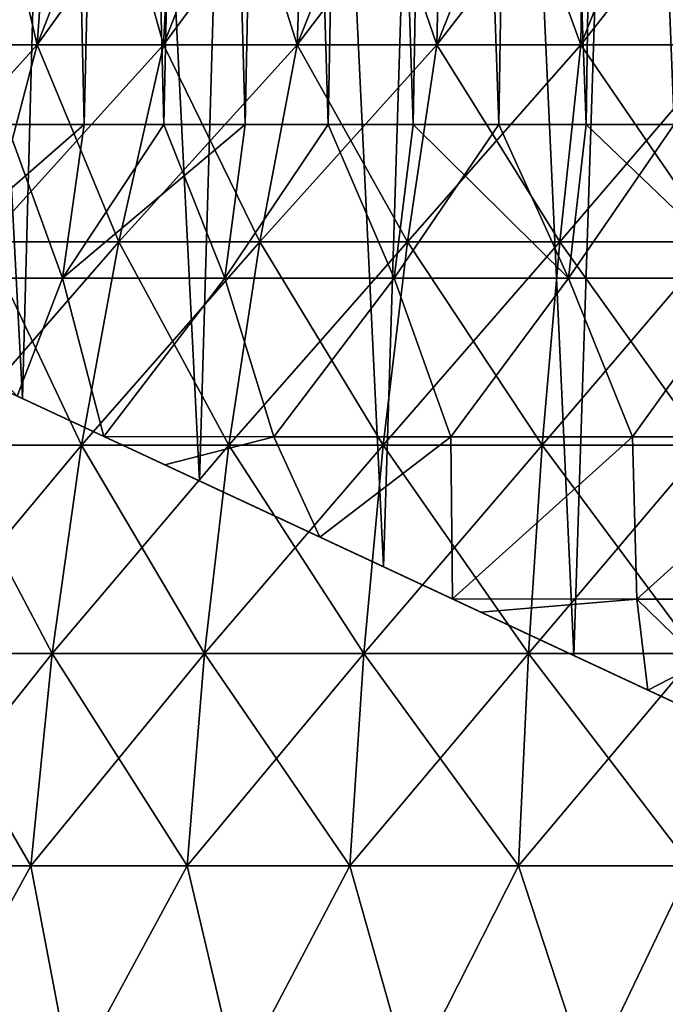
# Model space of a CAD drawing. Units: millimetres. Extents: x -28 to 144, y -104 to 189.
# Drawn here: x -10 to -3, y 128 to 138 of the extents above; entities that cross this region are included whole.
import ezdxf

# ---------------------------------------------------------------- set-up
doc = ezdxf.new("R2010")
doc.units = ezdxf.units.MM
doc.header["$LTSCALE"] = 159.143519
for name, color, linetype in [('11', 7, 'CONTINUOUS'), ('12', 7, 'CONTINUOUS'), ('14', 7, 'CONTINUOUS'), ('16', 7, 'CONTINUOUS'), ('30', 7, 'CONTINUOUS'), ('4', 7, 'CONTINUOUS'), ('6', 7, 'CONTINUOUS'), ('7', 7, 'CONTINUOUS')]:
    doc.layers.add(name, color=color, linetype=linetype)

msp = doc.modelspace()

# ---------------------------------------------------------------- linework, layer by layer
at = {"layer": '11', "color": 7, "linetype": 'CONTINUOUS', "true_color": 0xaaaaaa}
for points in [[(-9.615, 154.617, -15.969), (-10.39, 154.617, -15.476), (-10.044, 137.143, -16.422), (-9.615, 154.617, -15.969)], [(-9.222, 137.143, -16.897), (-9.615, 154.617, -15.969), (-10.044, 137.143, -16.422), (-9.222, 137.143, -16.897)], [(-8.816, 154.617, -16.423), (-9.615, 154.617, -15.969), (-9.222, 137.143, -16.897), (-8.816, 154.617, -16.423)], [(-8.378, 137.143, -17.331), (-8.816, 154.617, -16.423), (-9.222, 137.143, -16.897), (-8.378, 137.143, -17.331)], [(-7.997, 154.617, -16.837), (-8.816, 154.617, -16.423), (-8.378, 137.143, -17.331), (-7.997, 154.617, -16.837)], [(-7.514, 137.143, -17.723), (-7.997, 154.617, -16.837), (-8.378, 137.143, -17.331), (-7.514, 137.143, -17.723)], [(-7.158, 154.617, -17.211), (-7.997, 154.617, -16.837), (-7.514, 137.143, -17.723), (-7.158, 154.617, -17.211)], [(-6.632, 137.143, -18.072), (-7.158, 154.617, -17.211), (-7.514, 137.143, -17.723), (-6.632, 137.143, -18.072)], [(-6.302, 154.617, -17.542), (-7.158, 154.617, -17.211), (-6.632, 137.143, -18.072), (-6.302, 154.617, -17.542)], [(-5.733, 137.143, -18.376), (-6.302, 154.617, -17.542), (-6.632, 137.143, -18.072), (-5.733, 137.143, -18.376)], [(-5.43, 154.617, -17.831), (-6.302, 154.617, -17.542), (-5.733, 137.143, -18.376), (-5.43, 154.617, -17.831)], [(-4.821, 137.143, -18.637), (-5.43, 154.617, -17.831), (-5.733, 137.143, -18.376), (-4.821, 137.143, -18.637)], [(-4.546, 154.617, -18.077), (-5.43, 154.617, -17.831), (-4.821, 137.143, -18.637), (-4.546, 154.617, -18.077)], [(-3.897, 137.143, -18.851), (-4.546, 154.617, -18.077), (-4.821, 137.143, -18.637), (-3.897, 137.143, -18.851)], [(-3.65, 154.617, -18.279), (-4.546, 154.617, -18.077), (-3.897, 137.143, -18.851), (-3.65, 154.617, -18.279)], [(-2.963, 137.143, -19.021), (-3.65, 154.617, -18.279), (-3.897, 137.143, -18.851), (-2.963, 137.143, -19.021)], [(-2.745, 154.617, -18.437), (-3.65, 154.617, -18.279), (-2.963, 137.143, -19.021), (-2.745, 154.617, -18.437)]]:
    msp.add_3dface(points, dxfattribs=at)
at = {"layer": '12', "color": 7, "linetype": 'CONTINUOUS', "true_color": 0xaaaaaa}
for points in [[(-9.453, 135.51, -17.522), (-10.044, 137.143, -16.422), (-11.091, 135.51, -16.534), (-9.453, 135.51, -17.522)], [(-10.044, 137.143, 16.422), (-9.222, 137.143, 16.897), (-11.091, 135.51, 16.534), (-10.044, 137.143, 16.422)], [(-11.091, 135.51, 16.534), (-9.222, 137.143, 16.897), (-9.453, 135.51, 17.522), (-11.091, 135.51, 16.534)], [(-9.222, 137.143, -16.897), (-10.044, 137.143, -16.422), (-9.453, 135.51, -17.522), (-9.222, 137.143, -16.897)], [(-8.378, 137.143, -17.331), (-9.222, 137.143, -16.897), (-9.453, 135.51, -17.522), (-8.378, 137.143, -17.331)], [(-7.729, 135.51, -18.348), (-8.378, 137.143, -17.331), (-9.453, 135.51, -17.522), (-7.729, 135.51, -18.348)], [(-8.378, 137.143, 17.331), (-7.514, 137.143, 17.723), (-9.453, 135.51, 17.522), (-8.378, 137.143, 17.331)], [(-9.453, 135.51, 17.522), (-7.514, 137.143, 17.723), (-7.729, 135.51, 18.348), (-9.453, 135.51, 17.522)], [(-9.222, 137.143, 16.897), (-8.378, 137.143, 17.331), (-9.453, 135.51, 17.522), (-9.222, 137.143, 16.897)], [(-7.514, 137.143, -17.723), (-8.378, 137.143, -17.331), (-7.729, 135.51, -18.348), (-7.514, 137.143, -17.723)], [(-6.632, 137.143, -18.072), (-7.514, 137.143, -17.723), (-7.729, 135.51, -18.348), (-6.632, 137.143, -18.072)], [(-5.933, 135.51, -19.005), (-6.632, 137.143, -18.072), (-7.729, 135.51, -18.348), (-5.933, 135.51, -19.005)], [(-7.514, 137.143, 17.723), (-6.632, 137.143, 18.072), (-7.729, 135.51, 18.348), (-7.514, 137.143, 17.723)], [(-7.729, 135.51, 18.348), (-6.632, 137.143, 18.072), (-5.933, 135.51, 19.005), (-7.729, 135.51, 18.348)], [(-5.733, 137.143, -18.376), (-6.632, 137.143, -18.072), (-5.933, 135.51, -19.005), (-5.733, 137.143, -18.376)], [(-6.632, 137.143, 18.072), (-5.733, 137.143, 18.376), (-5.933, 135.51, 19.005), (-6.632, 137.143, 18.072)], [(-4.083, 135.51, -19.486), (-5.733, 137.143, -18.376), (-5.933, 135.51, -19.005), (-4.083, 135.51, -19.486)], [(-5.733, 137.143, 18.376), (-4.821, 137.143, 18.637), (-5.933, 135.51, 19.005), (-5.733, 137.143, 18.376)], [(-5.933, 135.51, 19.005), (-4.821, 137.143, 18.637), (-4.083, 135.51, 19.486), (-5.933, 135.51, 19.005)], [(-4.821, 137.143, -18.637), (-5.733, 137.143, -18.376), (-4.083, 135.51, -19.486), (-4.821, 137.143, -18.637)], [(-3.897, 137.143, -18.851), (-4.821, 137.143, -18.637), (-4.083, 135.51, -19.486), (-3.897, 137.143, -18.851)], [(-4.821, 137.143, 18.637), (-3.897, 137.143, 18.851), (-4.083, 135.51, 19.486), (-4.821, 137.143, 18.637)], [(-2.195, 135.51, -19.788), (-3.897, 137.143, -18.851), (-4.083, 135.51, -19.486), (-2.195, 135.51, -19.788)], [(-3.897, 137.143, 18.851), (-2.963, 137.143, 19.021), (-4.083, 135.51, 19.486), (-3.897, 137.143, 18.851)], [(-4.083, 135.51, 19.486), (-2.963, 137.143, 19.021), (-2.195, 135.51, 19.788), (-4.083, 135.51, 19.486)], [(-2.963, 137.143, -19.021), (-3.897, 137.143, -18.851), (-2.195, 135.51, -19.788), (-2.963, 137.143, -19.021)], [(-11.091, 135.51, 16.534), (-9.453, 135.51, 17.522), (-9.935, 134.259, 17.714), (-11.091, 135.51, 16.534)], [(-9.453, 135.51, -17.522), (-11.091, 135.51, -16.534), (-9.935, 134.259, -17.714), (-9.453, 135.51, -17.522)], [(-9.453, 135.51, 17.522), (-9.015, 133.83, 18.33), (-9.935, 134.259, 17.714), (-9.453, 135.51, 17.522)], [(-9.015, 133.83, -18.33), (-9.453, 135.51, -17.522), (-9.935, 134.259, -17.714), (-9.015, 133.83, -18.33)], [(-9.453, 135.51, 17.522), (-7.729, 135.51, 18.348), (-9.015, 133.83, 18.33), (-9.453, 135.51, 17.522)], [(-7.729, 135.51, -18.348), (-9.453, 135.51, -17.522), (-9.015, 133.83, -18.33), (-7.729, 135.51, -18.348)], [(-7.729, 135.51, 18.348), (-7.209, 133.825, 19.114), (-9.015, 133.83, 18.33), (-7.729, 135.51, 18.348)], [(-7.729, 135.51, -18.348), (-9.015, 133.83, -18.33), (-7.209, 133.825, -19.114), (-7.729, 135.51, -18.348)], [(-7.729, 135.51, 18.348), (-5.933, 135.51, 19.005), (-7.209, 133.825, 19.114), (-7.729, 135.51, 18.348)], [(-5.933, 135.51, -19.005), (-7.729, 135.51, -18.348), (-7.209, 133.825, -19.114), (-5.933, 135.51, -19.005)], [(-5.933, 135.51, 19.005), (-5.333, 133.825, 19.72), (-7.209, 133.825, 19.114), (-5.933, 135.51, 19.005)], [(-5.933, 135.51, -19.005), (-7.209, 133.825, -19.114), (-5.333, 133.825, -19.72), (-5.933, 135.51, -19.005)], [(-5.933, 135.51, 19.005), (-4.083, 135.51, 19.486), (-5.333, 133.825, 19.72), (-5.933, 135.51, 19.005)], [(-4.083, 135.51, -19.486), (-5.933, 135.51, -19.005), (-5.333, 133.825, -19.72), (-4.083, 135.51, -19.486)], [(-4.083, 135.51, 19.486), (-3.406, 133.825, 20.142), (-5.333, 133.825, 19.72), (-4.083, 135.51, 19.486)], [(-4.083, 135.51, -19.486), (-5.333, 133.825, -19.72), (-3.406, 133.825, -20.142), (-4.083, 135.51, -19.486)], [(-4.083, 135.51, 19.486), (-2.195, 135.51, 19.788), (-3.406, 133.825, 20.142), (-4.083, 135.51, 19.486)], [(-2.195, 135.51, -19.788), (-4.083, 135.51, -19.486), (-3.406, 133.825, -20.142), (-2.195, 135.51, -19.788)], [(-2.195, 135.51, 19.788), (-1.448, 133.825, 20.377), (-3.406, 133.825, 20.142), (-2.195, 135.51, 19.788)], [(-2.195, 135.51, -19.788), (-3.406, 133.825, -20.142), (-1.448, 133.825, -20.377), (-2.195, 135.51, -19.788)], [(-9.015, 133.83, -18.33), (-8.367, 133.528, -18.718), (-7.209, 133.825, -19.114), (-9.015, 133.83, -18.33)], [(-9.015, 133.83, 18.33), (-7.209, 133.825, 19.114), (-8.367, 133.528, 18.718), (-9.015, 133.83, 18.33)], [(-7.209, 133.825, 19.114), (-6.723, 132.761, 19.553), (-8.367, 133.528, 18.718), (-7.209, 133.825, 19.114)], [(-8.367, 133.528, -18.718), (-6.723, 132.761, -19.553), (-7.209, 133.825, -19.114), (-8.367, 133.528, -18.718)], [(-5.333, 133.825, 19.72), (-6.723, 132.761, 19.553), (-7.209, 133.825, 19.114), (-5.333, 133.825, 19.72)], [(-7.209, 133.825, -19.114), (-6.723, 132.761, -19.553), (-5.333, 133.825, -19.72), (-7.209, 133.825, -19.114)], [(-6.723, 132.761, -19.553), (-5.315, 132.104, -20.11), (-5.333, 133.825, -19.72), (-6.723, 132.761, -19.553)], [(-5.315, 132.104, 20.11), (-6.723, 132.761, 19.553), (-5.333, 133.825, 19.72), (-5.315, 132.104, 20.11)], [(-5.333, 133.825, -19.72), (-5.315, 132.104, -20.11), (-3.406, 133.825, -20.142), (-5.333, 133.825, -19.72)], [(-3.406, 133.825, 20.142), (-5.315, 132.104, 20.11), (-5.333, 133.825, 19.72), (-3.406, 133.825, 20.142)], [(-5.315, 132.104, -20.11), (-3.358, 132.103, -20.528), (-3.406, 133.825, -20.142), (-5.315, 132.104, -20.11)], [(-3.358, 132.103, 20.528), (-5.315, 132.104, 20.11), (-3.406, 133.825, 20.142), (-3.358, 132.103, 20.528)], [(-3.406, 133.825, -20.142), (-3.358, 132.103, -20.528), (-1.448, 133.825, -20.377), (-3.406, 133.825, -20.142)], [(-1.448, 133.825, 20.377), (-3.358, 132.103, 20.528), (-3.406, 133.825, 20.142), (-1.448, 133.825, 20.377)], [(-3.358, 132.103, -20.528), (-1.369, 132.103, -20.756), (-1.448, 133.825, -20.377), (-3.358, 132.103, -20.528)], [(-1.369, 132.103, 20.756), (-3.358, 132.103, 20.528), (-1.448, 133.825, 20.377), (-1.369, 132.103, 20.756)], [(-5.315, 132.104, -20.11), (-5.014, 131.964, -20.211), (-3.358, 132.103, -20.528), (-5.315, 132.104, -20.11)], [(-5.315, 132.104, 20.11), (-3.358, 132.103, 20.528), (-5.014, 131.964, 20.211), (-5.315, 132.104, 20.11)], [(-3.358, 132.103, 20.528), (-3.241, 131.137, 20.691), (-5.014, 131.964, 20.211), (-3.358, 132.103, 20.528)], [(-5.014, 131.964, -20.211), (-3.241, 131.137, -20.691), (-3.358, 132.103, -20.528), (-5.014, 131.964, -20.211)], [(-3.241, 131.137, -20.691), (-1.562, 130.354, -20.967), (-3.358, 132.103, -20.528), (-3.241, 131.137, -20.691)], [(-3.358, 132.103, -20.528), (-1.562, 130.354, -20.967), (-1.369, 132.103, -20.756), (-3.358, 132.103, -20.528)], [(-1.369, 132.103, 20.756), (-3.241, 131.137, 20.691), (-3.358, 132.103, 20.528), (-1.369, 132.103, 20.756)], [(-1.562, 130.354, 20.967), (-3.241, 131.137, 20.691), (-1.369, 132.103, 20.756), (-1.562, 130.354, 20.967)]]:
    msp.add_3dface(points, dxfattribs=at)
at = {"layer": '14', "color": 7, "linetype": 'CONTINUOUS', "true_color": 0xaaaaaa}
for points in [[(-11.655, 135.061, 19.183), (-9.878, 134.232, 20.163), (-11.127, 158.113, 19.273), (-11.655, 135.061, 19.183)], [(-11.127, 158.113, 19.273), (-9.878, 134.232, 20.163), (-9.245, 158.113, 20.243), (-11.127, 158.113, 19.273)], [(-9.878, 134.232, 20.163), (-8, 133.357, 20.987), (-9.245, 158.113, 20.243), (-9.878, 134.232, 20.163)], [(-9.245, 158.113, 20.243), (-8, 133.357, 20.987), (-7.279, 158.113, 21.03), (-9.245, 158.113, 20.243)], [(-8, 133.357, 20.987), (-6.045, 132.445, 21.639), (-7.279, 158.113, 21.03), (-8, 133.357, 20.987)], [(-7.279, 158.113, 21.03), (-6.045, 132.445, 21.639), (-5.247, 158.113, 21.627), (-7.279, 158.113, 21.03)], [(-6.045, 132.445, 21.639), (-4.028, 131.504, 22.112), (-5.247, 158.113, 21.627), (-6.045, 132.445, 21.639)], [(-5.247, 158.113, 21.627), (-4.028, 131.504, 22.112), (-3.167, 158.113, 22.028), (-5.247, 158.113, 21.627)], [(-4.028, 131.504, 22.112), (-1.964, 130.542, 22.398), (-3.167, 158.113, 22.028), (-4.028, 131.504, 22.112)], [(-3.167, 158.113, 22.028), (-1.964, 130.542, 22.398), (-1.059, 158.113, 22.229), (-3.167, 158.113, 22.028)]]:
    msp.add_3dface(points, dxfattribs=at)
at = {"layer": '16', "color": 7, "linetype": 'CONTINUOUS', "true_color": 0xaaaaaa}
for points in [[(-9.615, 154.617, 15.969), (-10.044, 137.143, 16.422), (-10.39, 154.617, 15.476), (-9.615, 154.617, 15.969)], [(-9.222, 137.143, 16.897), (-10.044, 137.143, 16.422), (-9.615, 154.617, 15.969), (-9.222, 137.143, 16.897)], [(-8.817, 154.617, 16.423), (-9.222, 137.143, 16.897), (-9.615, 154.617, 15.969), (-8.817, 154.617, 16.423)], [(-8.378, 137.143, 17.331), (-9.222, 137.143, 16.897), (-8.817, 154.617, 16.423), (-8.378, 137.143, 17.331)], [(-7.997, 154.617, 16.837), (-8.378, 137.143, 17.331), (-8.817, 154.617, 16.423), (-7.997, 154.617, 16.837)], [(-7.514, 137.143, 17.723), (-8.378, 137.143, 17.331), (-7.997, 154.617, 16.837), (-7.514, 137.143, 17.723)], [(-7.158, 154.617, 17.21), (-7.514, 137.143, 17.723), (-7.997, 154.617, 16.837), (-7.158, 154.617, 17.21)], [(-6.632, 137.143, 18.072), (-7.514, 137.143, 17.723), (-7.158, 154.617, 17.21), (-6.632, 137.143, 18.072)], [(-6.302, 154.617, 17.542), (-6.632, 137.143, 18.072), (-7.158, 154.617, 17.21), (-6.302, 154.617, 17.542)], [(-5.733, 137.143, 18.376), (-6.632, 137.143, 18.072), (-6.302, 154.617, 17.542), (-5.733, 137.143, 18.376)], [(-5.43, 154.617, 17.831), (-5.733, 137.143, 18.376), (-6.302, 154.617, 17.542), (-5.43, 154.617, 17.831)], [(-4.821, 137.143, 18.637), (-5.733, 137.143, 18.376), (-5.43, 154.617, 17.831), (-4.821, 137.143, 18.637)], [(-4.546, 154.617, 18.077), (-4.821, 137.143, 18.637), (-5.43, 154.617, 17.831), (-4.546, 154.617, 18.077)], [(-3.897, 137.143, 18.851), (-4.821, 137.143, 18.637), (-4.546, 154.617, 18.077), (-3.897, 137.143, 18.851)], [(-3.65, 154.617, 18.279), (-3.897, 137.143, 18.851), (-4.546, 154.617, 18.077), (-3.65, 154.617, 18.279)], [(-2.963, 137.143, 19.021), (-3.897, 137.143, 18.851), (-3.65, 154.617, 18.279), (-2.963, 137.143, 19.021)], [(-2.745, 154.617, 18.437), (-2.963, 137.143, 19.021), (-3.65, 154.617, 18.279), (-2.745, 154.617, 18.437)]]:
    msp.add_3dface(points, dxfattribs=at)
at = {"layer": '30', "color": 7, "linetype": 'CONTINUOUS', "true_color": 0xaaaaaa}
for points in [[(-13.323, 135.838, -18.057), (-11.655, 135.061, -19.183), (-9.015, 133.83, -18.33), (-13.323, 135.838, -18.057)], [(-13.323, 135.838, -18.057), (-9.015, 133.83, -18.33), (-9.935, 134.259, -17.714), (-13.323, 135.838, -18.057)], [(-9.015, 133.83, 18.33), (-8.367, 133.528, 18.718), (-13.323, 135.838, 18.057), (-9.015, 133.83, 18.33)], [(-9.935, 134.259, 17.714), (-9.015, 133.83, 18.33), (-13.323, 135.838, 18.057), (-9.935, 134.259, 17.714)], [(-8.367, 133.528, 18.718), (-11.655, 135.061, 19.183), (-13.323, 135.838, 18.057), (-8.367, 133.528, 18.718)], [(-11.655, 135.061, -19.183), (-9.878, 134.232, -20.163), (-6.723, 132.761, -19.553), (-11.655, 135.061, -19.183)], [(-11.655, 135.061, -19.183), (-6.723, 132.761, -19.553), (-8.367, 133.528, -18.718), (-11.655, 135.061, -19.183)], [(-11.655, 135.061, -19.183), (-8.367, 133.528, -18.718), (-9.015, 133.83, -18.33), (-11.655, 135.061, -19.183)], [(-6.723, 132.761, 19.553), (-5.315, 132.104, 20.11), (-11.655, 135.061, 19.183), (-6.723, 132.761, 19.553)], [(-5.315, 132.104, 20.11), (-9.878, 134.232, 20.163), (-11.655, 135.061, 19.183), (-5.315, 132.104, 20.11)], [(-8.367, 133.528, 18.718), (-6.723, 132.761, 19.553), (-11.655, 135.061, 19.183), (-8.367, 133.528, 18.718)], [(-9.878, 134.232, -20.163), (-8, 133.357, -20.987), (-5.014, 131.964, -20.211), (-9.878, 134.232, -20.163)], [(-9.878, 134.232, -20.163), (-5.014, 131.964, -20.211), (-5.315, 132.104, -20.11), (-9.878, 134.232, -20.163)], [(-9.878, 134.232, -20.163), (-5.315, 132.104, -20.11), (-6.723, 132.761, -19.553), (-9.878, 134.232, -20.163)], [(-1.562, 130.354, 20.967), (-1.442, 130.298, 20.981), (-9.878, 134.232, 20.163), (-1.562, 130.354, 20.967)], [(-3.241, 131.137, 20.691), (-1.562, 130.354, 20.967), (-9.878, 134.232, 20.163), (-3.241, 131.137, 20.691)], [(-1.442, 130.298, 20.981), (-8, 133.357, 20.987), (-9.878, 134.232, 20.163), (-1.442, 130.298, 20.981)], [(-5.014, 131.964, 20.211), (-3.241, 131.137, 20.691), (-9.878, 134.232, 20.163), (-5.014, 131.964, 20.211)], [(-5.315, 132.104, 20.11), (-5.014, 131.964, 20.211), (-9.878, 134.232, 20.163), (-5.315, 132.104, 20.11)], [(-8, 133.357, -20.987), (-6.045, 132.445, -21.639), (0.372, 129.452, -21.079), (-8, 133.357, -20.987)], [(-8, 133.357, -20.987), (0.372, 129.452, -21.079), (-1.442, 130.298, -20.981), (-8, 133.357, -20.987)], [(-8, 133.357, -20.987), (-1.442, 130.298, -20.981), (-1.562, 130.354, -20.967), (-8, 133.357, -20.987)], [(-8, 133.357, -20.987), (-1.562, 130.354, -20.967), (-3.241, 131.137, -20.691), (-8, 133.357, -20.987)], [(-8, 133.357, -20.987), (-3.241, 131.137, -20.691), (-5.014, 131.964, -20.211), (-8, 133.357, -20.987)], [(-1.442, 130.298, 20.981), (0.372, 129.452, 21.079), (-8, 133.357, 20.987), (-1.442, 130.298, 20.981)], [(0.372, 129.452, 21.079), (-6.045, 132.445, 21.639), (-8, 133.357, 20.987), (0.372, 129.452, 21.079)], [(-6.045, 132.445, -21.639), (-4.028, 131.504, -22.112), (2.2, 128.6, -20.985), (-6.045, 132.445, -21.639)], [(-6.045, 132.445, -21.639), (2.2, 128.6, -20.985), (0.372, 129.452, -21.079), (-6.045, 132.445, -21.639)], [(0.372, 129.452, 21.079), (2.2, 128.6, 22.392), (-6.045, 132.445, 21.639), (0.372, 129.452, 21.079)], [(2.2, 128.6, 22.392), (-4.028, 131.504, 22.112), (-6.045, 132.445, 21.639), (2.2, 128.6, 22.392)], [(-4.028, 131.504, -22.112), (-1.964, 130.542, -22.398), (2.2, 128.6, -22.392), (-4.028, 131.504, -22.112)], [(-4.028, 131.504, -22.112), (2.2, 128.6, -22.392), (2.2, 128.6, -20.985), (-4.028, 131.504, -22.112)], [(2.2, 128.6, 22.392), (-1.964, 130.542, 22.398), (-4.028, 131.504, 22.112), (2.2, 128.6, 22.392)]]:
    msp.add_3dface(points, dxfattribs=at)
at = {"layer": '4', "color": 7, "linetype": 'CONTINUOUS', "true_color": 0xaaaaaa}
for points in [[(-10.975, 137.989, 12.666), (-9.721, 137.989, 13.651), (-10.194, 140, 11.875), (-10.975, 137.989, 12.666)], [(-10.194, 140, 11.875), (-9.721, 137.989, 13.651), (-9.58, 140, 12.376), (-10.194, 140, 11.875)], [(-9.721, 137.989, 13.651), (-8.379, 137.989, 14.514), (-8.94, 140, 12.845), (-9.721, 137.989, 13.651)], [(-9.58, 140, 12.376), (-9.721, 137.989, 13.651), (-8.94, 140, 12.845), (-9.58, 140, 12.376)], [(-8.94, 140, 12.845), (-8.379, 137.989, 14.514), (-8.278, 140, 13.281), (-8.94, 140, 12.845)], [(-8.379, 137.989, 14.514), (-6.962, 137.989, 15.244), (-7.595, 140, 13.684), (-8.379, 137.989, 14.514)], [(-8.278, 140, 13.281), (-8.379, 137.989, 14.514), (-7.595, 140, 13.684), (-8.278, 140, 13.281)], [(-7.595, 140, 13.684), (-6.962, 137.989, 15.244), (-6.892, 140, 14.05), (-7.595, 140, 13.684)], [(-6.962, 137.989, 15.244), (-5.481, 137.989, 15.837), (-6.171, 140, 14.382), (-6.962, 137.989, 15.244)], [(-6.892, 140, 14.05), (-6.962, 137.989, 15.244), (-6.171, 140, 14.382), (-6.892, 140, 14.05)], [(-6.171, 140, 14.382), (-5.481, 137.989, 15.837), (-5.436, 140, 14.676), (-6.171, 140, 14.382)], [(-5.481, 137.989, 15.837), (-3.951, 137.989, 16.286), (-4.685, 140, 14.932), (-5.481, 137.989, 15.837)], [(-5.436, 140, 14.676), (-5.481, 137.989, 15.837), (-4.685, 140, 14.932), (-5.436, 140, 14.676)], [(-4.685, 140, 14.932), (-3.951, 137.989, 16.286), (-3.923, 140, 15.15), (-4.685, 140, 14.932)], [(-3.951, 137.989, 16.286), (-2.385, 137.989, 16.588), (-3.15, 140, 15.33), (-3.951, 137.989, 16.286)], [(-3.923, 140, 15.15), (-3.951, 137.989, 16.286), (-3.15, 140, 15.33), (-3.923, 140, 15.15)], [(-3.15, 140, 15.33), (-2.385, 137.989, 16.588), (-2.37, 140, 15.469), (-3.15, 140, 15.33)], [(-10.975, 137.989, 12.666), (-10.274, 135.897, 14.427), (-9.721, 137.989, 13.651), (-10.975, 137.989, 12.666)], [(-10.274, 135.897, 14.427), (-8.856, 135.897, 15.339), (-9.721, 137.989, 13.651), (-10.274, 135.897, 14.427)], [(-9.721, 137.989, 13.651), (-8.856, 135.897, 15.339), (-8.379, 137.989, 14.514), (-9.721, 137.989, 13.651)], [(-8.856, 135.897, 15.339), (-7.358, 135.897, 16.111), (-8.379, 137.989, 14.514), (-8.856, 135.897, 15.339)], [(-8.379, 137.989, 14.514), (-7.358, 135.897, 16.111), (-6.962, 137.989, 15.244), (-8.379, 137.989, 14.514)], [(-7.358, 135.897, 16.111), (-5.793, 135.897, 16.737), (-6.962, 137.989, 15.244), (-7.358, 135.897, 16.111)], [(-6.962, 137.989, 15.244), (-5.793, 135.897, 16.737), (-5.481, 137.989, 15.837), (-6.962, 137.989, 15.244)], [(-5.793, 135.897, 16.737), (-4.176, 135.897, 17.212), (-5.481, 137.989, 15.837), (-5.793, 135.897, 16.737)], [(-5.481, 137.989, 15.837), (-4.176, 135.897, 17.212), (-3.951, 137.989, 16.286), (-5.481, 137.989, 15.837)], [(-4.176, 135.897, 17.212), (-2.521, 135.897, 17.531), (-3.951, 137.989, 16.286), (-4.176, 135.897, 17.212)], [(-3.951, 137.989, 16.286), (-2.521, 135.897, 17.531), (-2.385, 137.989, 16.588), (-3.951, 137.989, 16.286)], [(-10.732, 133.738, 15.071), (-9.251, 133.738, 16.023), (-10.274, 135.897, 14.427), (-10.732, 133.738, 15.071)], [(-10.274, 135.897, 14.427), (-9.251, 133.738, 16.023), (-8.856, 135.897, 15.339), (-10.274, 135.897, 14.427)], [(-9.251, 133.738, 16.023), (-7.686, 133.738, 16.829), (-8.856, 135.897, 15.339), (-9.251, 133.738, 16.023)], [(-8.856, 135.897, 15.339), (-7.686, 133.738, 16.829), (-7.358, 135.897, 16.111), (-8.856, 135.897, 15.339)], [(-7.686, 133.738, 16.829), (-6.051, 133.738, 17.484), (-7.358, 135.897, 16.111), (-7.686, 133.738, 16.829)], [(-7.358, 135.897, 16.111), (-6.051, 133.738, 17.484), (-5.793, 135.897, 16.737), (-7.358, 135.897, 16.111)], [(-6.051, 133.738, 17.484), (-4.362, 133.738, 17.98), (-5.793, 135.897, 16.737), (-6.051, 133.738, 17.484)], [(-5.793, 135.897, 16.737), (-4.362, 133.738, 17.98), (-4.176, 135.897, 17.212), (-5.793, 135.897, 16.737)], [(-4.362, 133.738, 17.98), (-2.633, 133.738, 18.313), (-4.176, 135.897, 17.212), (-4.362, 133.738, 17.98)], [(-4.176, 135.897, 17.212), (-2.633, 133.738, 18.313), (-2.521, 135.897, 17.531), (-4.176, 135.897, 17.212)], [(-11.093, 131.525, 15.577), (-9.562, 131.525, 16.561), (-10.732, 133.738, 15.071), (-11.093, 131.525, 15.577)], [(-10.732, 133.738, 15.071), (-9.562, 131.525, 16.561), (-9.251, 133.738, 16.023), (-10.732, 133.738, 15.071)], [(-9.562, 131.525, 16.561), (-7.944, 131.525, 17.395), (-9.251, 133.738, 16.023), (-9.562, 131.525, 16.561)], [(-9.251, 133.738, 16.023), (-7.944, 131.525, 17.395), (-7.686, 133.738, 16.829), (-9.251, 133.738, 16.023)], [(-7.944, 131.525, 17.395), (-6.255, 131.525, 18.072), (-7.686, 133.738, 16.829), (-7.944, 131.525, 17.395)], [(-7.686, 133.738, 16.829), (-6.255, 131.525, 18.072), (-6.051, 133.738, 17.484), (-7.686, 133.738, 16.829)], [(-6.255, 131.525, 18.072), (-4.508, 131.525, 18.584), (-6.051, 133.738, 17.484), (-6.255, 131.525, 18.072)], [(-6.051, 133.738, 17.484), (-4.508, 131.525, 18.584), (-4.362, 133.738, 17.98), (-6.051, 133.738, 17.484)], [(-4.508, 131.525, 18.584), (-2.722, 131.525, 18.929), (-4.362, 133.738, 17.98), (-4.508, 131.525, 18.584)], [(-4.362, 133.738, 17.98), (-2.722, 131.525, 18.929), (-2.633, 133.738, 18.313), (-4.362, 133.738, 17.98)], [(-11.354, 129.271, 15.945), (-9.787, 129.271, 16.952), (-11.093, 131.525, 15.577), (-11.354, 129.271, 15.945)], [(-11.093, 131.525, 15.577), (-9.787, 129.271, 16.952), (-9.562, 131.525, 16.561), (-11.093, 131.525, 15.577)], [(-9.787, 129.271, 16.952), (-8.131, 129.271, 17.805), (-9.562, 131.525, 16.561), (-9.787, 129.271, 16.952)], [(-9.562, 131.525, 16.561), (-8.131, 129.271, 17.805), (-7.944, 131.525, 17.395), (-9.562, 131.525, 16.561)], [(-8.131, 129.271, 17.805), (-6.402, 129.271, 18.498), (-7.944, 131.525, 17.395), (-8.131, 129.271, 17.805)], [(-7.944, 131.525, 17.395), (-6.402, 129.271, 18.498), (-6.255, 131.525, 18.072), (-7.944, 131.525, 17.395)], [(-6.402, 129.271, 18.498), (-4.615, 129.271, 19.022), (-6.255, 131.525, 18.072), (-6.402, 129.271, 18.498)], [(-6.255, 131.525, 18.072), (-4.615, 129.271, 19.022), (-4.508, 131.525, 18.584), (-6.255, 131.525, 18.072)], [(-4.615, 129.271, 19.022), (-2.786, 129.271, 19.375), (-4.508, 131.525, 18.584), (-4.615, 129.271, 19.022)], [(-4.508, 131.525, 18.584), (-2.786, 129.271, 19.375), (-2.722, 131.525, 18.929), (-4.508, 131.525, 18.584)], [(-11.354, 129.271, 15.945), (-11.028, 127, 16.505), (-9.787, 129.271, 16.952), (-11.354, 129.271, 15.945)], [(-11.028, 127, 16.505), (-9.357, 127, 17.506), (-9.787, 129.271, 16.952), (-11.028, 127, 16.505)], [(-9.787, 129.271, 16.952), (-9.357, 127, 17.506), (-8.131, 129.271, 17.805), (-9.787, 129.271, 16.952)], [(-9.357, 127, 17.506), (-7.596, 127, 18.339), (-8.131, 129.271, 17.805), (-9.357, 127, 17.506)], [(-8.131, 129.271, 17.805), (-7.596, 127, 18.339), (-6.402, 129.271, 18.498), (-8.131, 129.271, 17.805)], [(-7.596, 127, 18.339), (-5.762, 127, 18.995), (-6.402, 129.271, 18.498), (-7.596, 127, 18.339)], [(-6.402, 129.271, 18.498), (-5.762, 127, 18.995), (-4.615, 129.271, 19.022), (-6.402, 129.271, 18.498)], [(-5.762, 127, 18.995), (-3.873, 127, 19.469), (-4.615, 129.271, 19.022), (-5.762, 127, 18.995)], [(-4.615, 129.271, 19.022), (-3.873, 127, 19.469), (-2.786, 129.271, 19.375), (-4.615, 129.271, 19.022)], [(-3.873, 127, 19.469), (-1.946, 127, 19.754), (-2.786, 129.271, 19.375), (-3.873, 127, 19.469)]]:
    msp.add_3dface(points, dxfattribs=at)
at = {"layer": '6', "color": 7, "linetype": 'CONTINUOUS', "true_color": 0xaaaaaa}
for points in [[(-10.194, 140, -11.875), (-9.58, 140, -12.376), (-10.975, 137.989, -12.666), (-10.194, 140, -11.875)], [(-9.58, 140, -12.376), (-9.721, 137.989, -13.651), (-10.975, 137.989, -12.666), (-9.58, 140, -12.376)], [(-9.58, 140, -12.376), (-8.94, 140, -12.845), (-9.721, 137.989, -13.651), (-9.58, 140, -12.376)], [(-8.94, 140, -12.845), (-8.278, 140, -13.281), (-9.721, 137.989, -13.651), (-8.94, 140, -12.845)], [(-8.278, 140, -13.281), (-8.379, 137.989, -14.514), (-9.721, 137.989, -13.651), (-8.278, 140, -13.281)], [(-8.278, 140, -13.281), (-7.595, 140, -13.684), (-8.379, 137.989, -14.514), (-8.278, 140, -13.281)], [(-7.595, 140, -13.684), (-6.892, 140, -14.05), (-8.379, 137.989, -14.514), (-7.595, 140, -13.684)], [(-6.892, 140, -14.05), (-6.962, 137.989, -15.244), (-8.379, 137.989, -14.514), (-6.892, 140, -14.05)], [(-6.892, 140, -14.05), (-6.171, 140, -14.382), (-6.962, 137.989, -15.244), (-6.892, 140, -14.05)], [(-6.171, 140, -14.382), (-5.436, 140, -14.676), (-6.962, 137.989, -15.244), (-6.171, 140, -14.382)], [(-5.436, 140, -14.676), (-5.481, 137.989, -15.837), (-6.962, 137.989, -15.244), (-5.436, 140, -14.676)], [(-5.436, 140, -14.676), (-4.685, 140, -14.932), (-5.481, 137.989, -15.837), (-5.436, 140, -14.676)], [(-4.685, 140, -14.932), (-3.923, 140, -15.15), (-5.481, 137.989, -15.837), (-4.685, 140, -14.932)], [(-3.923, 140, -15.15), (-3.951, 137.989, -16.286), (-5.481, 137.989, -15.837), (-3.923, 140, -15.15)], [(-3.923, 140, -15.15), (-3.15, 140, -15.33), (-3.951, 137.989, -16.286), (-3.923, 140, -15.15)], [(-3.15, 140, -15.33), (-2.37, 140, -15.469), (-3.951, 137.989, -16.286), (-3.15, 140, -15.33)], [(-2.37, 140, -15.469), (-2.385, 137.989, -16.588), (-3.951, 137.989, -16.286), (-2.37, 140, -15.469)], [(-10.274, 135.897, -14.427), (-11.599, 135.897, -13.386), (-9.721, 137.989, -13.651), (-10.274, 135.897, -14.427)], [(-9.721, 137.989, -13.651), (-11.599, 135.897, -13.386), (-10.975, 137.989, -12.666), (-9.721, 137.989, -13.651)], [(-8.856, 135.897, -15.339), (-10.274, 135.897, -14.427), (-8.379, 137.989, -14.514), (-8.856, 135.897, -15.339)], [(-8.379, 137.989, -14.514), (-10.274, 135.897, -14.427), (-9.721, 137.989, -13.651), (-8.379, 137.989, -14.514)], [(-7.358, 135.897, -16.111), (-8.856, 135.897, -15.339), (-6.962, 137.989, -15.244), (-7.358, 135.897, -16.111)], [(-6.962, 137.989, -15.244), (-8.856, 135.897, -15.339), (-8.379, 137.989, -14.514), (-6.962, 137.989, -15.244)], [(-5.793, 135.897, -16.737), (-7.358, 135.897, -16.111), (-5.481, 137.989, -15.837), (-5.793, 135.897, -16.737)], [(-5.481, 137.989, -15.837), (-7.358, 135.897, -16.111), (-6.962, 137.989, -15.244), (-5.481, 137.989, -15.837)], [(-4.176, 135.897, -17.212), (-5.793, 135.897, -16.737), (-3.951, 137.989, -16.286), (-4.176, 135.897, -17.212)], [(-3.951, 137.989, -16.286), (-5.793, 135.897, -16.737), (-5.481, 137.989, -15.837), (-3.951, 137.989, -16.286)], [(-2.521, 135.897, -17.531), (-4.176, 135.897, -17.212), (-2.385, 137.989, -16.588), (-2.521, 135.897, -17.531)], [(-2.385, 137.989, -16.588), (-4.176, 135.897, -17.212), (-3.951, 137.989, -16.286), (-2.385, 137.989, -16.588)], [(-9.251, 133.738, -16.023), (-10.732, 133.738, -15.071), (-8.856, 135.897, -15.339), (-9.251, 133.738, -16.023)], [(-8.856, 135.897, -15.339), (-10.732, 133.738, -15.071), (-10.274, 135.897, -14.427), (-8.856, 135.897, -15.339)], [(-7.686, 133.738, -16.829), (-9.251, 133.738, -16.023), (-7.358, 135.897, -16.111), (-7.686, 133.738, -16.829)], [(-7.358, 135.897, -16.111), (-9.251, 133.738, -16.023), (-8.856, 135.897, -15.339), (-7.358, 135.897, -16.111)], [(-6.051, 133.738, -17.484), (-7.686, 133.738, -16.829), (-5.793, 135.897, -16.737), (-6.051, 133.738, -17.484)], [(-5.793, 135.897, -16.737), (-7.686, 133.738, -16.829), (-7.358, 135.897, -16.111), (-5.793, 135.897, -16.737)], [(-4.362, 133.738, -17.98), (-6.051, 133.738, -17.484), (-4.176, 135.897, -17.212), (-4.362, 133.738, -17.98)], [(-4.176, 135.897, -17.212), (-6.051, 133.738, -17.484), (-5.793, 135.897, -16.737), (-4.176, 135.897, -17.212)], [(-2.633, 133.738, -18.313), (-4.362, 133.738, -17.98), (-2.521, 135.897, -17.531), (-2.633, 133.738, -18.313)], [(-2.521, 135.897, -17.531), (-4.362, 133.738, -17.98), (-4.176, 135.897, -17.212), (-2.521, 135.897, -17.531)], [(-9.562, 131.525, -16.561), (-11.093, 131.525, -15.577), (-9.251, 133.738, -16.023), (-9.562, 131.525, -16.561)], [(-9.251, 133.738, -16.023), (-11.093, 131.525, -15.577), (-10.732, 133.738, -15.071), (-9.251, 133.738, -16.023)], [(-7.944, 131.525, -17.395), (-9.562, 131.525, -16.561), (-7.686, 133.738, -16.829), (-7.944, 131.525, -17.395)], [(-7.686, 133.738, -16.829), (-9.562, 131.525, -16.561), (-9.251, 133.738, -16.023), (-7.686, 133.738, -16.829)], [(-6.255, 131.525, -18.072), (-7.944, 131.525, -17.395), (-6.051, 133.738, -17.484), (-6.255, 131.525, -18.072)], [(-6.051, 133.738, -17.484), (-7.944, 131.525, -17.395), (-7.686, 133.738, -16.829), (-6.051, 133.738, -17.484)], [(-4.508, 131.525, -18.584), (-6.255, 131.525, -18.072), (-4.362, 133.738, -17.98), (-4.508, 131.525, -18.584)], [(-4.362, 133.738, -17.98), (-6.255, 131.525, -18.072), (-6.051, 133.738, -17.484), (-4.362, 133.738, -17.98)], [(-2.722, 131.525, -18.929), (-4.508, 131.525, -18.584), (-2.633, 133.738, -18.313), (-2.722, 131.525, -18.929)], [(-2.633, 133.738, -18.313), (-4.508, 131.525, -18.584), (-4.362, 133.738, -17.98), (-2.633, 133.738, -18.313)], [(-9.787, 129.271, -16.952), (-11.354, 129.271, -15.945), (-9.562, 131.525, -16.561), (-9.787, 129.271, -16.952)], [(-9.562, 131.525, -16.561), (-11.354, 129.271, -15.945), (-11.093, 131.525, -15.577), (-9.562, 131.525, -16.561)], [(-8.131, 129.271, -17.805), (-9.787, 129.271, -16.952), (-7.944, 131.525, -17.395), (-8.131, 129.271, -17.805)], [(-7.944, 131.525, -17.395), (-9.787, 129.271, -16.952), (-9.562, 131.525, -16.561), (-7.944, 131.525, -17.395)], [(-6.402, 129.271, -18.498), (-8.131, 129.271, -17.805), (-6.255, 131.525, -18.072), (-6.402, 129.271, -18.498)], [(-6.255, 131.525, -18.072), (-8.131, 129.271, -17.805), (-7.944, 131.525, -17.395), (-6.255, 131.525, -18.072)], [(-4.615, 129.271, -19.022), (-6.402, 129.271, -18.498), (-4.508, 131.525, -18.584), (-4.615, 129.271, -19.022)], [(-4.508, 131.525, -18.584), (-6.402, 129.271, -18.498), (-6.255, 131.525, -18.072), (-4.508, 131.525, -18.584)], [(-2.786, 129.271, -19.375), (-4.615, 129.271, -19.022), (-2.722, 131.525, -18.929), (-2.786, 129.271, -19.375)], [(-2.722, 131.525, -18.929), (-4.615, 129.271, -19.022), (-4.508, 131.525, -18.584), (-2.722, 131.525, -18.929)], [(-11.354, 129.271, -15.945), (-9.787, 129.271, -16.952), (-11.028, 127, -16.505), (-11.354, 129.271, -15.945)], [(-11.028, 127, -16.505), (-9.787, 129.271, -16.952), (-9.357, 127, -17.506), (-11.028, 127, -16.505)], [(-9.787, 129.271, -16.952), (-8.131, 129.271, -17.805), (-9.357, 127, -17.506), (-9.787, 129.271, -16.952)], [(-9.357, 127, -17.506), (-8.131, 129.271, -17.805), (-7.596, 127, -18.339), (-9.357, 127, -17.506)], [(-8.131, 129.271, -17.805), (-6.402, 129.271, -18.498), (-7.596, 127, -18.339), (-8.131, 129.271, -17.805)], [(-7.596, 127, -18.339), (-6.402, 129.271, -18.498), (-5.762, 127, -18.995), (-7.596, 127, -18.339)], [(-6.402, 129.271, -18.498), (-4.615, 129.271, -19.022), (-5.762, 127, -18.995), (-6.402, 129.271, -18.498)], [(-5.762, 127, -18.995), (-4.615, 129.271, -19.022), (-3.873, 127, -19.469), (-5.762, 127, -18.995)], [(-4.615, 129.271, -19.022), (-2.786, 129.271, -19.375), (-3.873, 127, -19.469), (-4.615, 129.271, -19.022)], [(-3.873, 127, -19.469), (-2.786, 129.271, -19.375), (-1.946, 127, -19.754), (-3.873, 127, -19.469)]]:
    msp.add_3dface(points, dxfattribs=at)
at = {"layer": '7', "color": 7, "linetype": 'CONTINUOUS', "true_color": 0xaaaaaa}
for points in [[(-11.655, 135.061, -19.183), (-11.127, 158.113, -19.273), (-9.878, 134.232, -20.163), (-11.655, 135.061, -19.183)], [(-11.127, 158.113, -19.273), (-9.245, 158.113, -20.243), (-9.878, 134.232, -20.163), (-11.127, 158.113, -19.273)], [(-9.878, 134.232, -20.163), (-9.245, 158.113, -20.243), (-8, 133.357, -20.987), (-9.878, 134.232, -20.163)], [(-9.245, 158.113, -20.243), (-7.279, 158.113, -21.03), (-8, 133.357, -20.987), (-9.245, 158.113, -20.243)], [(-8, 133.357, -20.987), (-7.279, 158.113, -21.03), (-6.045, 132.445, -21.639), (-8, 133.357, -20.987)], [(-7.279, 158.113, -21.03), (-5.247, 158.113, -21.627), (-6.045, 132.445, -21.639), (-7.279, 158.113, -21.03)], [(-6.045, 132.445, -21.639), (-5.247, 158.113, -21.627), (-4.028, 131.504, -22.112), (-6.045, 132.445, -21.639)], [(-5.247, 158.113, -21.627), (-3.167, 158.113, -22.028), (-4.028, 131.504, -22.112), (-5.247, 158.113, -21.627)], [(-4.028, 131.504, -22.112), (-3.167, 158.113, -22.028), (-1.964, 130.542, -22.398), (-4.028, 131.504, -22.112)], [(-3.167, 158.113, -22.028), (-1.059, 158.113, -22.229), (-1.964, 130.542, -22.398), (-3.167, 158.113, -22.028)]]:
    msp.add_3dface(points, dxfattribs=at)

doc.saveas('drawing.dxf')
